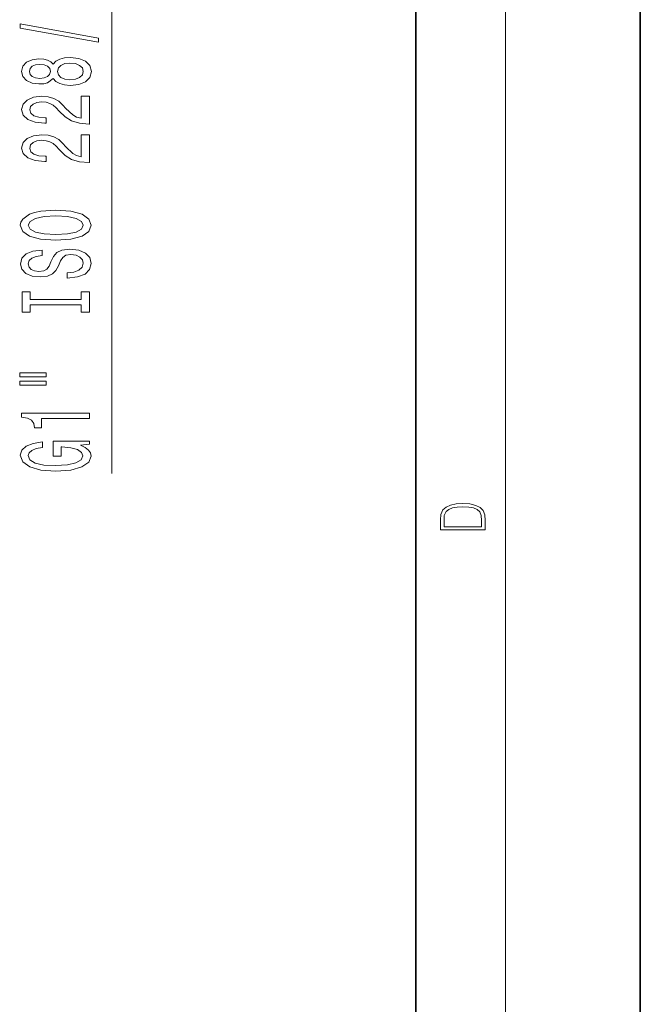
# Model space of a CAD drawing. Extents: x 0 to 210, y 0 to 297.
# Drawn here: x 182 to 210, y 104 to 148 of the extents above; entities that cross this region are included whole.
import ezdxf

# ---------------------------------------------------------------- set-up
doc = ezdxf.new("R2010")
doc.units = 0

msp = doc.modelspace()

# ---------------------------------------------------------------- linework, layer by layer
at = {"color": 7, "lineweight": 35}
for p, q in [((210, 0), (210, 297)), ((200, 10), (200, 287))]:
    msp.add_line(p, q, dxfattribs=at)
at = {"color": 7, "lineweight": 13}
for p, q in [((204, 6), (204, 291)), ((186.466, 127.532), (186.466, 151.339))]:
    msp.add_line(p, q, dxfattribs=at)
for points in [[(185.868, 146.733), (185.868, 146.912), (182.383, 147.54), (182.383, 147.358)], [(183.849, 145.105), (183.97, 144.972), (184.139, 144.882), (184.35, 144.824), (184.605, 144.806), (184.99, 144.848), (185.288, 144.967), (185.479, 145.162), (185.552, 145.426), (185.479, 145.688), (185.288, 145.883), (184.99, 146.002), (184.605, 146.046), (184.35, 146.025), (184.139, 145.971), (183.97, 145.877), (183.849, 145.748), (183.745, 145.852), (183.603, 145.924), (183.43, 145.968), (183.218, 145.984), (182.911, 145.942), (182.664, 145.833), (182.505, 145.657), (182.444, 145.426), (182.505, 145.193), (182.664, 145.016), (182.911, 144.905), (183.218, 144.866), (183.43, 144.879), (183.603, 144.923)], [(183.252, 145.112), (183.062, 145.133), (182.915, 145.195), (182.824, 145.294), (182.79, 145.426), (182.824, 145.556), (182.915, 145.654), (183.062, 145.717), (183.252, 145.74), (183.447, 145.717), (183.598, 145.654), (183.698, 145.556), (183.728, 145.426), (183.693, 145.294), (183.598, 145.195), (183.447, 145.133)], [(184.597, 145.055), (184.368, 145.079), (184.195, 145.154), (184.082, 145.271), (184.043, 145.426), (184.082, 145.579), (184.195, 145.696), (184.368, 145.771), (184.597, 145.797), (184.843, 145.771), (185.029, 145.696), (185.15, 145.579), (185.189, 145.426), (185.15, 145.271), (185.029, 145.154), (184.843, 145.079)], [(185.466, 143.082), (185.466, 144.319), (185.094, 144.319), (185.094, 143.341), (184.891, 143.396), (184.722, 143.489), (184.415, 143.777), (184.286, 143.93), (184.1, 144.101), (183.883, 144.223), (183.628, 144.293), (183.339, 144.319), (182.976, 144.275), (182.69, 144.153), (182.509, 143.966), (182.444, 143.725), (182.518, 143.476), (182.721, 143.287), (183.045, 143.165), (183.473, 143.123), (183.533, 143.123), (183.533, 143.359), (183.499, 143.359), (183.205, 143.383), (182.989, 143.453), (182.85, 143.564), (182.803, 143.712), (182.846, 143.863), (182.954, 143.974), (183.123, 144.047), (183.335, 144.073), (183.533, 144.055), (183.702, 144.005), (183.849, 143.922), (183.979, 143.808), (184.117, 143.655), (184.385, 143.401), (184.67, 143.222), (185.016, 143.116), (185.453, 143.082)], [(185.466, 141.371), (185.466, 142.608), (185.094, 142.608), (185.094, 141.63), (184.891, 141.684), (184.722, 141.778), (184.415, 142.066), (184.286, 142.219), (184.1, 142.39), (183.883, 142.512), (183.628, 142.582), (183.339, 142.608), (182.976, 142.564), (182.69, 142.442), (182.509, 142.255), (182.444, 142.014), (182.518, 141.765), (182.721, 141.575), (183.045, 141.454), (183.473, 141.412), (183.533, 141.412), (183.533, 141.648), (183.499, 141.648), (183.205, 141.671), (182.989, 141.741), (182.85, 141.853), (182.803, 142.001), (182.846, 142.151), (182.954, 142.263), (183.123, 142.335), (183.335, 142.361), (183.533, 142.343), (183.702, 142.294), (183.849, 142.211), (183.979, 142.097), (184.117, 141.944), (184.385, 141.69), (184.67, 141.511), (185.016, 141.404), (185.453, 141.371)], [(183.966, 137.914), (184.64, 137.961), (185.137, 138.096), (185.444, 138.306), (185.548, 138.581), (185.444, 138.853), (185.137, 139.066), (184.64, 139.198), (183.966, 139.247), (183.296, 139.198), (183.023, 139.141), (182.798, 139.066), (182.492, 138.853), (182.414, 138.723), (182.383, 138.581), (182.492, 138.303), (182.794, 138.093), (183.291, 137.961)], [(183.966, 138.163), (183.443, 138.192), (183.058, 138.277), (182.824, 138.409), (182.742, 138.581), (182.824, 138.749), (183.062, 138.882), (183.447, 138.967), (183.966, 138.998), (184.489, 138.967), (184.873, 138.882), (185.107, 138.749), (185.185, 138.581), (185.107, 138.409), (184.873, 138.277), (184.493, 138.192)], [(184.476, 136.459), (184.476, 136.223), (184.934, 136.275), (185.271, 136.405), (185.474, 136.605), (185.548, 136.874), (185.479, 137.142), (185.288, 137.341), (184.99, 137.468), (184.597, 137.515), (184.242, 137.476), (184.013, 137.367), (183.862, 137.191), (183.749, 136.955), (183.667, 136.753), (183.572, 136.62), (183.434, 136.545), (183.218, 136.522), (183.023, 136.545), (182.876, 136.612), (182.777, 136.716), (182.742, 136.859), (182.786, 137.004), (182.902, 137.118), (183.097, 137.193), (183.36, 137.23), (183.36, 137.466), (183.352, 137.466), (182.945, 137.424), (182.643, 137.302), (182.453, 137.11), (182.388, 136.851), (182.453, 136.618), (182.634, 136.436), (182.915, 136.319), (183.278, 136.278), (183.603, 136.312), (183.823, 136.41), (183.97, 136.566), (184.082, 136.778), (184.182, 136.989), (184.277, 137.147), (184.415, 137.243), (184.64, 137.276), (184.869, 137.245), (185.042, 137.165), (185.15, 137.043), (185.185, 136.885), (185.137, 136.708), (184.999, 136.574), (184.774, 136.488)], [(185.103, 135.039), (185.103, 134.707), (185.466, 134.707), (185.466, 135.609), (185.103, 135.609), (185.103, 135.277), (182.829, 135.277), (182.829, 135.609), (182.466, 135.609), (182.466, 134.707), (182.829, 134.707), (182.829, 135.039)], [(182.358, 131.836), (183.533, 131.836), (183.533, 132.01), (182.358, 132.01)], [(182.358, 131.46), (183.533, 131.46), (183.533, 131.637), (182.358, 131.637)], [(185.466, 129.977), (185.466, 130.213), (182.444, 130.213), (182.444, 130.037), (182.708, 129.99), (182.885, 129.897), (182.989, 129.754), (183.023, 129.557), (183.33, 129.557), (183.33, 129.977)], [(185.064, 128.787), (185.466, 128.831), (185.466, 128.961), (183.845, 128.961), (183.845, 128.305), (184.212, 128.305), (184.212, 128.709), (184.238, 128.709), (184.636, 128.678), (184.93, 128.595), (185.115, 128.468), (185.176, 128.31), (185.098, 128.133), (184.865, 127.996), (184.48, 127.908), (183.953, 127.877), (183.43, 127.905), (183.045, 127.993), (182.811, 128.133), (182.729, 128.323), (182.773, 128.452), (182.894, 128.559), (183.097, 128.637), (183.369, 128.681), (183.369, 128.937), (182.954, 128.87), (182.643, 128.743), (182.453, 128.564), (182.383, 128.338), (182.492, 128.043), (182.807, 127.82), (183.304, 127.677), (183.966, 127.628), (184.631, 127.677), (185.128, 127.82), (185.444, 128.03), (185.548, 128.294), (185.513, 128.442), (185.427, 128.574), (185.275, 128.688)], [(201.093, 125.368), (201.093, 125.016), (203.093, 125.016), (203.093, 125.429), (203.079, 125.683), (203.007, 125.877), (202.867, 126.011), (202.667, 126.111), (202.409, 126.171), (202.089, 126.192), (201.791, 126.171), (201.543, 126.117), (201.346, 126.027), (201.201, 125.909), (201.109, 125.71), (201.093, 125.47)], [(202.929, 125.153), (201.257, 125.153), (201.257, 125.429), (201.271, 125.658), (201.346, 125.833), (201.466, 125.927), (201.63, 125.994), (201.838, 126.036), (202.094, 126.05), (202.361, 126.036), (202.575, 125.994), (202.74, 125.923), (202.854, 125.823), (202.918, 125.66), (202.929, 125.443)]]:
    msp.add_lwpolyline(points, close=True, dxfattribs=at)

doc.saveas('drawing.dxf')
